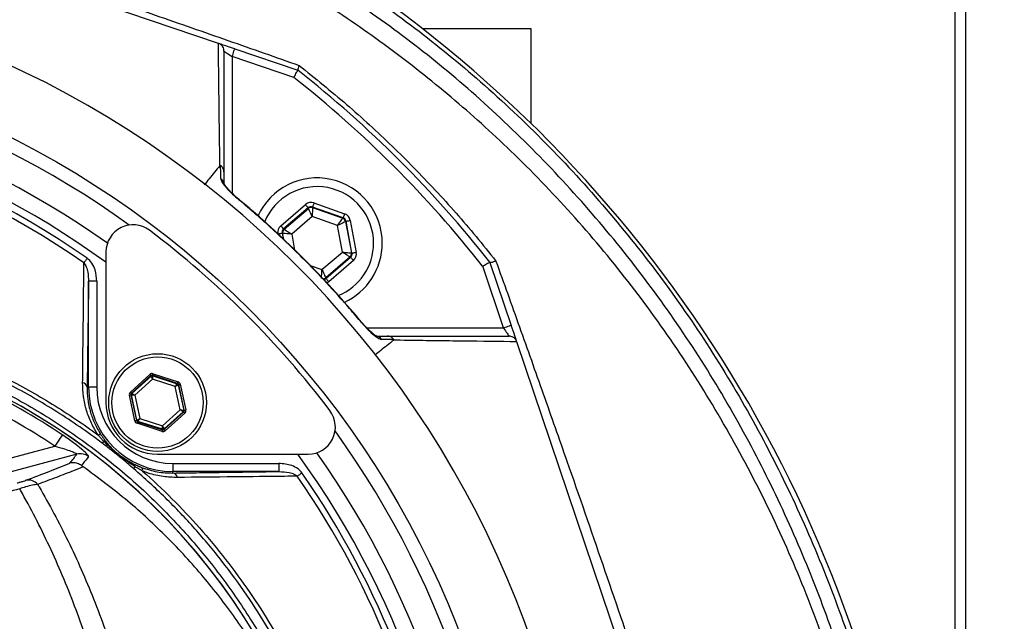
# Model space of a CAD drawing. Extents: x 0 to 10502, y 0 to 6861.
# Drawn here: x 3446 to 3628, y 1364 to 1475 of the extents above; entities that cross this region are included whole.
import ezdxf

# ---------------------------------------------------------------- set-up
doc = ezdxf.new("R2010")
doc.units = 0
doc.header["$LTSCALE"] = 5
doc.header["$MEASUREMENT"] = 0
doc.layers.get('0').update_dxf_attribs({"linetype": 'CONTINUOUS'})
doc.styles.add('ISO', font='GENISO.SHX')
doc.dimstyles.new('GEN-ISO', dxfattribs={"dimtxt": 50, "dimasz": 50, "dimexe": 40, "dimexo": 1, "dimgap": 30, "dimtad": 0, "dimtih": 1, "dimtoh": 1, "dimdec": 1, "dimdsep": 46, "dimtxsty": 'ISO', "dimcen": 2, "dimclrd": 256, "dimclre": 256, "dimclrt": 2, "dimadec": 0, "dimazin": 0, "dimtp": 0.1, "dimtm": 0.1, "dimtfac": 0.05, "dimtdec": 1, "dimtix": 1, "dimtmove": 2, "dimatfit": 3, "dimfxl": 1, "dimtolj": 1, "dimarcsym": 0})

# ---------------------------------------------------------------- blocks, each defined once
blk = doc.blocks.new('*D21')
at = {"color": 3}
for p, q in [((3368.59, 1553.93), (3368.59, 1756.77)), ((3618.59, 1319.55), (3618.59, 1756.77)), ((3403.59, 1731.77), (3583.59, 1731.77))]:
    blk.add_line(p, q, dxfattribs=at)
for points in [[(3403.59, 1737.6), (3403.59, 1725.94), (3368.59, 1731.77)], [(3583.59, 1737.6), (3583.59, 1725.94), (3618.59, 1731.77)]]:
    blk.add_solid(points, dxfattribs=at)
at = {"color": 2, "insert": (3493.59, 1787.45), "char_height": 50, "attachment_point": 5, "style": 'ISO'}
blk.add_mtext('\\A1;250', dxfattribs=at)
blk = doc.blocks.new('*D22')
at = {"color": 3}
for p, q in [((3386.49, 1519.15), (3904.69, 1519.15)), ((3879.69, 1484.15), (3879.69, 1335.93)), ((3619.59, 1300.93), (3904.69, 1300.93))]:
    blk.add_line(p, q, dxfattribs=at)
for points in [[(3873.85, 1484.15), (3885.52, 1484.15), (3879.69, 1519.15)], [(3873.85, 1335.93), (3885.52, 1335.93), (3879.69, 1300.93)]]:
    blk.add_solid(points, dxfattribs=at)
at = {"color": 2, "insert": (3823.83, 1410.04), "char_height": 50, "attachment_point": 5, "rotation": 90, "style": 'ISO'}
blk.add_mtext('\\A1;218', dxfattribs=at)

msp = doc.modelspace()

# ---------------------------------------------------------------- linework, layer by layer
at = {"color": 7, "linetype": 'Continuous'}
for p, q in [((3620.59, 1048.93), (3620.59, 1552.93)), ((3483.02, 1470.28), (3400.65, 1498.15)), ((3540.59, 1472.93), (3520.63, 1472.93)), ((3540.59, 1455.5), (3540.59, 1472.93)), ((3485.55, 1467.83), (3485.55, 1442.7)), ((3496.92, 1463.99), (3485.55, 1467.83)), ((3486.04, 1469.26), (3497.64, 1465.33)), ((3500.61, 1440.9), (3506.26, 1438.91)), ((3494.49, 1436.72), (3499.04, 1440.61)), ((3499.56, 1440), (3495.01, 1436.11)), ((3495.11, 1436.07), (3499.58, 1439.89)), ((3499.58, 1439.89), (3499.56, 1440)), ((3500.34, 1440.15), (3500.36, 1440.04)), ((3505.99, 1438.16), (3500.34, 1440.15)), ((3500.36, 1440.04), (3505.9, 1438.09)), ((3500.27, 1438.38), (3496.51, 1435.16)), ((3504.94, 1436.73), (3500.27, 1438.38)), ((3505.9, 1438.09), (3505.99, 1438.16)), ((3506.51, 1437.55), (3506.42, 1437.48)), ((3506.42, 1437.48), (3507.5, 1431.7)), ((3507.61, 1431.67), (3506.51, 1437.55)), ((3507.3, 1437.7), (3508.4, 1431.81)), ((3494.74, 1435.35), (3494.93, 1434.32)), ((3494.85, 1435.32), (3494.74, 1435.35)), ((3495.06, 1434.2), (3494.85, 1435.32)), ((3495.01, 1436.11), (3495.11, 1436.07)), ((3505.85, 1431.86), (3504.94, 1436.73)), ((3496.51, 1435.16), (3497.05, 1432.24)), ((3462.33, 1431.88), (3462.33, 1404.16)), ((3502.09, 1428.64), (3505.85, 1431.86)), ((3507.5, 1431.7), (3507.61, 1431.67)), ((3507.24, 1430.95), (3502.78, 1427.13)), ((3502.8, 1427.01), (3507.34, 1430.91)), ((3507.86, 1430.3), (3503.32, 1426.41)), ((3507.34, 1430.91), (3507.24, 1430.95)), ((3533, 1429.97), (3536.92, 1418.37)), ((3499.93, 1429.4), (3502.09, 1428.64)), ((3535.5, 1417.89), (3531.66, 1429.25)), ((3459.13, 1406.99), (3459.13, 1426.49)), ((3460.63, 1426.49), (3459.13, 1426.49)), ((3460.63, 1426.49), (3460.63, 1406.99)), ((3502.78, 1427.13), (3502.8, 1427.01)), ((3510.37, 1417.89), (3535.5, 1417.89)), ((3565.82, 1332.98), (3537.94, 1415.35)), ((3466.82, 1406.1), (3470.41, 1409.35)), ((3470.61, 1409.12), (3467.02, 1405.88)), ((3467.12, 1405.84), (3470.64, 1409.02)), ((3470.91, 1408.46), (3467.65, 1405.52)), ((3470.64, 1409.02), (3470.61, 1409.12)), ((3475.52, 1407.7), (3470.91, 1409.19)), ((3470.91, 1409.19), (3470.93, 1409.09)), ((3475.09, 1407.11), (3470.91, 1408.46)), ((3470.93, 1409.09), (3475.44, 1407.63)), ((3471, 1409.47), (3475.61, 1407.98)), ((3458.86, 1406.99), (3459.13, 1406.99)), ((3460.63, 1406.99), (3459.13, 1406.99)), ((3476.01, 1402.81), (3475.09, 1407.11)), ((3475.44, 1407.63), (3475.52, 1407.7)), ((3475.72, 1407.47), (3475.64, 1407.41)), ((3475.64, 1407.41), (3476.64, 1402.77)), ((3476.73, 1402.74), (3475.72, 1407.47)), ((3476.01, 1407.54), (3477.03, 1402.8)), ((3467.65, 1400.79), (3466.64, 1405.53)), ((3466.93, 1405.59), (3467.94, 1400.85)), ((3467.03, 1405.56), (3466.93, 1405.59)), ((3467.02, 1405.88), (3467.12, 1405.84)), ((3468.02, 1400.92), (3467.03, 1405.56)), ((3467.65, 1405.52), (3468.57, 1401.22)), ((3472.75, 1399.87), (3476.01, 1402.81)), ((3476.64, 1402.77), (3476.73, 1402.74)), ((3467.94, 1400.85), (3468.02, 1400.92)), ((3468.57, 1401.22), (3472.75, 1399.87)), ((3476.54, 1402.48), (3473.03, 1399.31)), ((3473.05, 1399.21), (3476.64, 1402.45)), ((3476.84, 1402.23), (3473.25, 1398.98)), ((3476.64, 1402.45), (3476.54, 1402.48)), ((3472.66, 1398.86), (3468.05, 1400.35)), ((3468.22, 1400.7), (3468.14, 1400.63)), ((3468.14, 1400.63), (3472.75, 1399.14)), ((3472.73, 1399.24), (3468.22, 1400.7)), ((3472.75, 1399.14), (3472.73, 1399.24)), ((3473.03, 1399.31), (3473.05, 1399.21)), ((3425.57, 1388.82), (3452.9, 1396.14)), ((3456.99, 1394.66), (3426.21, 1386.41)), ((3471.83, 1394.66), (3499.55, 1394.66)), ((3474.66, 1392.97), (3474.66, 1391.47)), ((3474.66, 1392.97), (3494.16, 1392.97)), ((3494.16, 1392.97), (3494.16, 1391.47)), ((3474.66, 1391.19), (3474.66, 1391.47)), ((3494.16, 1391.47), (3474.66, 1391.47))]:
    msp.add_line(p, q, dxfattribs=at)
for points in [[(3486.04, 1469.26), (3485.45, 1469.45), (3484.89, 1469.64), (3484.37, 1469.82), (3483.91, 1469.97), (3483.54, 1470.1), (3483.26, 1470.19), (3483.11, 1470.24)], [(3484.05, 1468.85), (3484.08, 1468.83), (3484.17, 1468.77), (3484.31, 1468.68), (3484.49, 1468.55), (3484.72, 1468.4), (3484.98, 1468.22), (3485.26, 1468.03), (3485.55, 1467.83)], [(3485.55, 1467.83), (3485.65, 1468.11), (3485.74, 1468.38), (3485.82, 1468.62), (3485.89, 1468.84), (3485.95, 1469.02), (3486, 1469.15), (3486.03, 1469.23), (3486.04, 1469.26)], [(3486.48, 1441.77), (3486.52, 1441.82), (3486.52, 1441.82)], [(3500.61, 1440.9), (3500.56, 1440.76), (3500.51, 1440.62), (3500.46, 1440.49), (3500.42, 1440.38), (3500.39, 1440.28), (3500.36, 1440.21), (3500.35, 1440.17), (3500.34, 1440.15)], [(3499.04, 1440.61), (3499.14, 1440.49), (3499.23, 1440.38), (3499.32, 1440.28), (3499.4, 1440.19), (3499.46, 1440.11), (3499.51, 1440.05), (3499.54, 1440.02), (3499.56, 1440)], [(3500.27, 1438.38), (3500.13, 1438.67), (3500.01, 1438.95), (3499.89, 1439.21), (3499.78, 1439.44), (3499.7, 1439.63), (3499.63, 1439.77), (3499.59, 1439.86), (3499.58, 1439.89)], [(3500.36, 1440.04), (3500.36, 1440), (3500.36, 1439.9), (3500.35, 1439.75), (3500.33, 1439.54), (3500.32, 1439.29), (3500.3, 1439.01), (3500.29, 1438.7), (3500.27, 1438.38)], [(3506.26, 1438.91), (3506.2, 1438.77), (3506.16, 1438.63), (3506.11, 1438.5), (3506.07, 1438.39), (3506.04, 1438.29), (3506.01, 1438.22), (3506, 1438.18), (3505.99, 1438.16)], [(3504.94, 1436.73), (3505.12, 1436.99), (3505.3, 1437.24), (3505.47, 1437.48), (3505.61, 1437.68), (3505.73, 1437.85), (3505.83, 1437.98), (3505.88, 1438.06), (3505.9, 1438.09)], [(3506.42, 1437.48), (3506.39, 1437.46), (3506.3, 1437.42), (3506.16, 1437.35), (3505.98, 1437.25), (3505.75, 1437.14), (3505.5, 1437.01), (3505.22, 1436.87), (3504.94, 1436.73)], [(3506.51, 1437.55), (3506.53, 1437.56), (3506.57, 1437.56), (3506.65, 1437.58), (3506.75, 1437.6), (3506.86, 1437.62), (3507, 1437.64), (3507.14, 1437.67), (3507.3, 1437.7)], [(3493.96, 1435.21), (3494.11, 1435.23), (3494.25, 1435.26), (3494.39, 1435.29), (3494.51, 1435.31), (3494.6, 1435.33), (3494.68, 1435.34), (3494.72, 1435.35), (3494.74, 1435.35)], [(3494.49, 1436.72), (3494.59, 1436.6), (3494.68, 1436.48), (3494.77, 1436.38), (3494.85, 1436.29), (3494.92, 1436.21), (3494.97, 1436.16), (3495, 1436.12), (3495.01, 1436.11)], [(3496.51, 1435.16), (3496.19, 1435.19), (3495.88, 1435.22), (3495.59, 1435.24), (3495.34, 1435.27), (3495.14, 1435.29), (3494.98, 1435.3), (3494.89, 1435.31), (3494.85, 1435.32)], [(3495.11, 1436.07), (3495.15, 1436.05), (3495.23, 1436), (3495.36, 1435.91), (3495.53, 1435.8), (3495.74, 1435.66), (3495.98, 1435.5), (3496.24, 1435.33), (3496.51, 1435.16)], [(3505.85, 1431.86), (3506.17, 1431.83), (3506.47, 1431.8), (3506.76, 1431.78), (3507.01, 1431.75), (3507.21, 1431.73), (3507.37, 1431.72), (3507.47, 1431.71), (3507.5, 1431.7)], [(3507.24, 1430.95), (3507.21, 1430.97), (3507.12, 1431.02), (3506.99, 1431.11), (3506.82, 1431.22), (3506.61, 1431.36), (3506.37, 1431.52), (3506.11, 1431.69), (3505.85, 1431.86)], [(3507.61, 1431.67), (3507.63, 1431.67), (3507.67, 1431.68), (3507.75, 1431.69), (3507.85, 1431.71), (3507.96, 1431.73), (3508.1, 1431.76), (3508.24, 1431.78), (3508.4, 1431.81)], [(3458.88, 1430.74), (3458.8, 1430.62), (3458.71, 1430.5), (3458.63, 1430.38), (3458.55, 1430.26), (3458.48, 1430.16), (3458.41, 1430.05), (3458.34, 1429.95), (3458.28, 1429.87)], [(3507.34, 1430.91), (3507.36, 1430.9), (3507.39, 1430.86), (3507.44, 1430.8), (3507.5, 1430.73), (3507.58, 1430.64), (3507.67, 1430.53), (3507.76, 1430.42), (3507.86, 1430.3)], [(3501.99, 1426.98), (3501.99, 1427.02), (3502, 1427.11), (3502.01, 1427.27), (3502.02, 1427.48), (3502.03, 1427.73), (3502.05, 1428.01), (3502.07, 1428.32), (3502.09, 1428.64)], [(3502.09, 1428.64), (3502.22, 1428.35), (3502.35, 1428.07), (3502.47, 1427.81), (3502.57, 1427.58), (3502.66, 1427.39), (3502.72, 1427.25), (3502.76, 1427.16), (3502.78, 1427.13)], [(3502.8, 1427.01), (3502.81, 1427), (3502.84, 1426.97), (3502.89, 1426.91), (3502.95, 1426.83), (3503.03, 1426.74), (3503.12, 1426.64), (3503.22, 1426.52), (3503.32, 1426.41)], [(3509.49, 1418.85), (3509.49, 1418.85), (3509.44, 1418.81)], [(3536.92, 1418.37), (3536.89, 1418.36), (3536.81, 1418.33), (3536.68, 1418.29), (3536.51, 1418.23), (3536.29, 1418.16), (3536.05, 1418.07), (3535.78, 1417.98), (3535.5, 1417.89)], [(3535.5, 1417.89), (3535.68, 1417.63), (3535.85, 1417.37), (3536.01, 1417.14), (3536.15, 1416.92), (3536.28, 1416.74), (3536.38, 1416.59), (3536.46, 1416.48), (3536.5, 1416.41), (3536.52, 1416.39)], [(3537.91, 1415.44), (3537.88, 1415.55), (3537.8, 1415.77), (3537.7, 1416.07), (3537.57, 1416.44), (3537.43, 1416.87), (3537.27, 1417.34), (3537.1, 1417.85), (3536.92, 1418.37)], [(3470.41, 1409.35), (3470.45, 1409.3), (3470.49, 1409.26), (3470.52, 1409.22), (3470.55, 1409.19), (3470.58, 1409.16), (3470.6, 1409.14), (3470.61, 1409.13), (3470.61, 1409.12)], [(3470.91, 1408.46), (3470.86, 1408.57), (3470.81, 1408.67), (3470.76, 1408.77), (3470.72, 1408.85), (3470.68, 1408.92), (3470.66, 1408.98), (3470.64, 1409.01), (3470.64, 1409.02)], [(3470.91, 1409.19), (3470.91, 1409.19), (3470.92, 1409.21), (3470.92, 1409.24), (3470.94, 1409.27), (3470.95, 1409.31), (3470.97, 1409.36), (3470.98, 1409.42), (3471, 1409.47)], [(3470.93, 1409.09), (3470.93, 1409.07), (3470.93, 1409.03), (3470.93, 1408.98), (3470.92, 1408.9), (3470.92, 1408.8), (3470.92, 1408.7), (3470.91, 1408.58), (3470.91, 1408.46)], [(3475.09, 1407.11), (3475.16, 1407.21), (3475.22, 1407.31), (3475.28, 1407.4), (3475.34, 1407.47), (3475.38, 1407.54), (3475.41, 1407.59), (3475.43, 1407.62), (3475.44, 1407.63)], [(3475.64, 1407.41), (3475.63, 1407.4), (3475.6, 1407.38), (3475.55, 1407.35), (3475.48, 1407.32), (3475.39, 1407.27), (3475.3, 1407.22), (3475.2, 1407.17), (3475.09, 1407.11)], [(3475.52, 1407.7), (3475.52, 1407.7), (3475.52, 1407.72), (3475.53, 1407.75), (3475.55, 1407.78), (3475.56, 1407.83), (3475.57, 1407.87), (3475.59, 1407.93), (3475.61, 1407.98)], [(3475.72, 1407.47), (3475.73, 1407.48), (3475.74, 1407.48), (3475.77, 1407.49), (3475.81, 1407.49), (3475.85, 1407.5), (3475.9, 1407.51), (3475.96, 1407.53), (3476.01, 1407.54)], [(3466.64, 1405.53), (3466.69, 1405.54), (3466.75, 1405.55), (3466.8, 1405.56), (3466.84, 1405.57), (3466.88, 1405.58), (3466.9, 1405.59), (3466.92, 1405.59), (3466.93, 1405.59)], [(3466.82, 1406.1), (3466.86, 1406.06), (3466.9, 1406.01), (3466.93, 1405.98), (3466.96, 1405.94), (3466.99, 1405.91), (3467, 1405.89), (3467.02, 1405.88), (3467.02, 1405.88)], [(3467.65, 1405.52), (3467.53, 1405.52), (3467.41, 1405.53), (3467.31, 1405.54), (3467.21, 1405.55), (3467.14, 1405.55), (3467.08, 1405.56), (3467.04, 1405.56), (3467.03, 1405.56)], [(3467.12, 1405.84), (3467.13, 1405.84), (3467.16, 1405.82), (3467.21, 1405.79), (3467.28, 1405.75), (3467.36, 1405.7), (3467.45, 1405.64), (3467.55, 1405.58), (3467.65, 1405.52)], [(3476.54, 1402.48), (3476.53, 1402.49), (3476.5, 1402.51), (3476.45, 1402.54), (3476.38, 1402.58), (3476.3, 1402.63), (3476.21, 1402.69), (3476.12, 1402.75), (3476.01, 1402.81)], [(3476.01, 1402.81), (3476.13, 1402.81), (3476.25, 1402.8), (3476.36, 1402.79), (3476.45, 1402.78), (3476.53, 1402.78), (3476.59, 1402.77), (3476.62, 1402.77), (3476.64, 1402.77)], [(3476.73, 1402.74), (3476.74, 1402.74), (3476.76, 1402.74), (3476.78, 1402.75), (3476.82, 1402.76), (3476.87, 1402.77), (3476.92, 1402.78), (3476.97, 1402.79), (3477.03, 1402.8)], [(3467.65, 1400.79), (3467.71, 1400.8), (3467.76, 1400.82), (3467.81, 1400.83), (3467.86, 1400.84), (3467.89, 1400.84), (3467.92, 1400.85), (3467.94, 1400.85), (3467.94, 1400.85)], [(3468.02, 1400.92), (3468.03, 1400.93), (3468.06, 1400.95), (3468.12, 1400.97), (3468.18, 1401.01), (3468.27, 1401.06), (3468.36, 1401.11), (3468.46, 1401.16), (3468.57, 1401.22)], [(3468.57, 1401.22), (3468.5, 1401.12), (3468.44, 1401.02), (3468.38, 1400.93), (3468.33, 1400.86), (3468.28, 1400.79), (3468.25, 1400.74), (3468.23, 1400.71), (3468.22, 1400.7)], [(3476.64, 1402.45), (3476.65, 1402.45), (3476.66, 1402.43), (3476.68, 1402.41), (3476.7, 1402.39), (3476.73, 1402.35), (3476.77, 1402.31), (3476.8, 1402.27), (3476.84, 1402.23)], [(3468.05, 1400.35), (3468.07, 1400.4), (3468.09, 1400.45), (3468.1, 1400.5), (3468.12, 1400.55), (3468.13, 1400.58), (3468.14, 1400.61), (3468.14, 1400.63), (3468.14, 1400.63)], [(3472.66, 1398.86), (3472.68, 1398.91), (3472.7, 1398.97), (3472.71, 1399.01), (3472.73, 1399.06), (3472.74, 1399.09), (3472.75, 1399.12), (3472.75, 1399.14), (3472.75, 1399.14)], [(3472.73, 1399.24), (3472.73, 1399.26), (3472.73, 1399.29), (3472.74, 1399.35), (3472.74, 1399.43), (3472.74, 1399.52), (3472.74, 1399.63), (3472.75, 1399.75), (3472.75, 1399.87)], [(3472.75, 1399.87), (3472.8, 1399.76), (3472.86, 1399.65), (3472.9, 1399.56), (3472.94, 1399.47), (3472.98, 1399.4), (3473, 1399.35), (3473.02, 1399.32), (3473.03, 1399.31)], [(3473.05, 1399.21), (3473.05, 1399.2), (3473.06, 1399.19), (3473.08, 1399.17), (3473.11, 1399.14), (3473.14, 1399.11), (3473.17, 1399.07), (3473.21, 1399.03), (3473.25, 1398.98)], [(3454.29, 1398.21), (3454.24, 1398.14), (3454.15, 1398), (3454.02, 1397.8), (3453.84, 1397.54), (3453.64, 1397.24), (3453.4, 1396.9), (3453.15, 1396.53), (3452.9, 1396.14)], [(3498.4, 1391.21), (3498.28, 1391.13), (3498.16, 1391.05), (3498.05, 1390.97), (3497.93, 1390.89), (3497.82, 1390.81), (3497.72, 1390.74), (3497.62, 1390.67), (3497.53, 1390.61)]]:
    msp.add_lwpolyline(points, dxfattribs=at)
for centre, radius in [((3368.59, 1300.93), 170.06), ((3471.83, 1404.16), 9), ((3471.83, 1404.16), 8.4)]:
    msp.add_circle(centre, radius, dxfattribs=at)
for centre, radius, start, end in [((3373.54, 1284.3), 239.2, 9.2649, 58.4301), ((3368.59, 1300.93), 181.93, 0.0808, 270), ((3368.59, 1300.93), 167.56, 54.2027, 125.7973), ((3368.59, 1300.93), 209, 38.13, 51.87), ((3368.59, 1300.93), 162.5, 54.658, 125.342), ((3368.59, 1300.93), 207.5, 38.2008, 51.7992), ((3368.59, 1300.93), 158.12, 55.1797, 124.8203), ((3368.59, 1300.93), 159.5, 54.0063, 90), ((3368.59, 1300.93), 157.06, 55.1797, 124.8203), ((3482.68, 1444.27), 1.37, 0.6019, 56.0879), ((3501.18, 1433.51), 12, 0, 155.4258), ((3501.18, 1433.51), 10.4, 0, 158.3083), ((3500.1, 1439.28), 0.8, 70.594, 130.5727), ((3505.64, 1437.33), 0.8, 10.5942, 70.5725), ((3467.33, 1431.88), 5, 52.9368, 180), ((3367.89, 1300.22), 170, 37.0632, 52.9368), ((3495.64, 1435.46), 0.8, 130.595, 190.5733), ((3501.18, 1433.51), 10.4, 292.0627, 0), ((3501.18, 1433.51), 12, 294.5831, 0), ((3506.72, 1431.56), 0.8, 310.592, 10.5742), ((3502.26, 1427.73), 0.8, 269.7291, 310.5776), ((3511.94, 1415.02), 1.37, 33.9129, 89.3979), ((3388.59, 1300.93), 117.39, 55.9679, 73.5422), ((3388.59, 1300.93), 117.88, 13.7666, 73.5756), ((3388.59, 1300.93), 117.87, 14.1532, 73.5763), ((3388.59, 1300.93), 114.9, 55.9679, 73.3635), ((3470.84, 1408.8), 0.3, 72.1095, 132.0846), ((3457.86, 1406.81), 1.02, 10.5948, 79.8017), ((3474.66, 1406.99), 15.53, 180, 270), ((3474.66, 1406.99), 14.03, 180, 270), ((3475.35, 1407.34), 0.3, 12.1078, 72.0871), ((3467.32, 1405.62), 0.3, 132.1059, 192.0882), ((3471.83, 1404.16), 9.5, 180, 270), ((3476.34, 1402.71), 0.3, 312.1102, 12.083), ((3499.55, 1399.66), 5, 270, 37.0632), ((3468.31, 1400.99), 0.3, 192.1073, 252.0857), ((3472.82, 1399.53), 0.3, 252.1053, 312.0888), ((3461.19, 1397.71), 0.572, 68.882, 123.5048), ((3368.59, 1300.93), 167.56, 324.2027, 35.7973), ((3462.42, 1396.64), 0.673, 141.9513, 183.4782), ((3462.08, 1396.75), 0.361, 64.3042, 121.7431), ((3457.63, 1392.24), 2.5, 52.8704, 104.7514), ((3368.59, 1300.93), 159.5, 324.0063, 35.9937), ((3368.59, 1300.93), 162.5, 324.658, 35.342), ((3467.12, 1392.44), 0.518, 354.8513, 52.3955), ((3468.13, 1391.95), 0.66, 138.3853, 178.7905), ((3468.41, 1391.69), 0.687, 347.292, 51.0602), ((3448.04, 1387.66), 2.24, 39.7487, 101.4688), ((3474.47, 1390.2), 1.02, 10.1983, 79.4052), ((3368.59, 1300.93), 157.06, 7.3894, 34.8203), ((3368.59, 1300.93), 158.12, 7.3396, 34.8203)]:
    msp.add_arc(centre, radius, start, end, dxfattribs=at)
for centre, major_axis, ratio, start_param, end_param in [((3500.08, 1439.4), (0.29, -1.57), 0.999797, 2.618082, 3.665103), ((3500.08, 1439.4), (-0.147, 0.787), 0.999391, 5.759674, 6.806696), ((3505.72, 1437.4), (-1.22, -1.04), 0.999797, 2.618082, 3.665103), ((3505.72, 1437.4), (0.608, 0.521), 0.999391, 5.759674, 6.806696), ((3495.53, 1435.5), (1.51, -0.53), 0.999797, 2.618082, 3.665103), ((3495.53, 1435.5), (0.755, -0.266), 0.999391, 2.618082, 3.665103), ((3506.82, 1431.52), (0.755, -0.266), 0.999391, 5.759674, 6.806696), ((3506.82, 1431.52), (-1.51, 0.53), 0.999797, 2.618082, 3.665103), ((3502.28, 1427.62), (-0.147, 0.787), 0.999391, 3.045764, 3.665103), ((3502.28, 1427.62), (-0.29, 1.57), 0.999797, 3.392856, 3.665103), ((3470.82, 1408.9), (0.126, -0.587), 0.999797, 2.618082, 3.665103), ((3470.82, 1408.9), (-0.063, 0.294), 0.999391, 5.759674, 6.806696), ((3475.43, 1407.41), (0.223, 0.201), 0.999391, 5.759674, 6.806696), ((3475.43, 1407.41), (-0.445, -0.402), 0.999797, 2.618082, 3.665103), ((3467.22, 1405.65), (0.571, -0.184), 0.999797, 2.618082, 3.665103), ((3467.22, 1405.65), (0.286, -0.092), 0.999391, 2.618082, 3.665103), ((3476.44, 1402.68), (0.286, -0.092), 0.999391, 5.759674, 6.806696), ((3476.44, 1402.68), (-0.571, 0.184), 0.999797, 2.618082, 3.665103), ((3468.24, 1400.92), (0.445, 0.402), 0.999797, 2.618082, 3.665103), ((3468.24, 1400.92), (0.223, 0.201), 0.999391, 2.618082, 3.665103), ((3472.85, 1399.43), (-0.126, 0.587), 0.999797, 2.618082, 3.665103), ((3472.85, 1399.43), (-0.063, 0.294), 0.999391, 2.618082, 3.665103)]:
    msp.add_ellipse(centre, major_axis=major_axis, ratio=ratio, start_param=start_param, end_param=end_param, dxfattribs=at)
for points, knots in [([(3244.5, 1467), (3247.23, 1469.26), (3253.72, 1474.63), (3264.6, 1482.35), (3277.11, 1490.07), (3290.13, 1496.93), (3303.56, 1502.9), (3317.49, 1507.98), (3331.89, 1512.08), (3346.72, 1515.17), (3361.75, 1517.23), (3376.86, 1518.26), (3391.9, 1518.27), (3406.82, 1517.27), (3421.58, 1515.31), (3436.2, 1512.39), (3450.57, 1508.51), (3464.89, 1503.6), (3479.06, 1497.58), (3493.01, 1490.42), (3506.45, 1482.29), (3519.27, 1473.25), (3531.61, 1463.17), (3543.39, 1452.04), (3554.55, 1439.88), (3564.84, 1426.94), (3574.19, 1413.34), (3582.48, 1399.21), (3589.73, 1384.64), (3596.02, 1369.7), (3601.31, 1354.37), (3605.65, 1338.76), (3607.62, 1328.16), (3608.61, 1322.86)], [0, 0, 0, 0, 0.022322, 0.053118, 0.08402, 0.114959, 0.145861, 0.176657, 0.208376, 0.240209, 0.272089, 0.303939, 0.335672, 0.366868, 0.398167, 0.429499, 0.460793, 0.491985, 0.524831, 0.557801, 0.590816, 0.623791, 0.656642, 0.691208, 0.725904, 0.760646, 0.795345, 0.829912, 0.863861, 0.897924, 0.932017, 0.966064, 1, 1, 1, 1]), ([(3606.14, 1322.46), (3605.17, 1327.7), (3603.22, 1338.19), (3598.92, 1353.65), (3593.69, 1368.82), (3587.46, 1383.6), (3580.28, 1398.02), (3572.08, 1412), (3562.83, 1425.46), (3552.65, 1438.25), (3541.61, 1450.28), (3529.96, 1461.29), (3517.76, 1471.26), (3505.08, 1480.19), (3491.8, 1488.23), (3478, 1495.31), (3463.99, 1501.27), (3449.84, 1506.12), (3435.62, 1509.95), (3421.17, 1512.85), (3406.58, 1514.79), (3391.82, 1515.77), (3376.95, 1515.76), (3362.01, 1514.74), (3347.16, 1512.71), (3332.5, 1509.66), (3321.46, 1506.51), (3312.44, 1503.47), (3305.36, 1500.82), (3295.69, 1496.72), (3284.95, 1491.5), (3273.33, 1484.9), (3262.1, 1477.65), (3255.03, 1472.23), (3251.5, 1469.53)], [0, 0, 0, 0, 0.0344756, 0.0690639, 0.1036989, 0.1383033, 0.1727925, 0.2078898, 0.2431206, 0.2783958, 0.3136247, 0.3487205, 0.3820568, 0.4155199, 0.449023, 0.48248, 0.5158113, 0.5474699, 0.5792327, 0.6110336, 0.6428015, 0.6744644, 0.7066611, 0.7389763, 0.7713228, 0.8036211, 0.8358036, 0.8455874, 0.8651765, 0.8847657, 0.9135474, 0.9423851, 0.9712209, 1, 1, 1, 1]), ([(3571.74, 1153.34), (3574.57, 1158.19), (3580.24, 1167.88), (3587.43, 1183.09), (3593.62, 1198.66), (3598.71, 1214.58), (3602.7, 1230.78), (3605.57, 1247.19), (3607.28, 1263.3), (3607.89, 1279), (3607.64, 1294.23), (3606.36, 1309.35), (3604.13, 1324.32), (3600.96, 1339.07), (3596.73, 1354), (3591.36, 1369.03), (3584.78, 1384.06), (3577.17, 1398.56), (3568.68, 1412.53), (3559.2, 1425.77), (3548.84, 1438.26), (3537.95, 1449.62), (3526.67, 1459.89), (3515.08, 1469.1), (3502.95, 1477.56), (3490.22, 1485.05), (3477.04, 1491.61), (3463.09, 1497.41), (3448.4, 1502.33), (3432.99, 1506.27), (3417.36, 1509.06), (3401.57, 1510.68), (3385.73, 1511.16), (3369.92, 1510.57), (3354.7, 1508.79), (3340.15, 1506.01), (3326.31, 1502.34), (3312.8, 1497.74), (3299.68, 1492.23), (3287.09, 1485.85), (3277.81, 1480.41), (3272.78, 1477.1), (3271.63, 1476.34)], [0, 0, 0, 0, 0.027607, 0.055107, 0.082517, 0.109856, 0.137145, 0.164404, 0.191653, 0.216636, 0.241553, 0.266376, 0.29112, 0.315801, 0.340437, 0.367281, 0.394113, 0.420945, 0.447677, 0.4743, 0.500834, 0.527302, 0.551525, 0.575727, 0.599924, 0.624102, 0.648177, 0.672152, 0.698216, 0.724212, 0.750167, 0.77611, 0.802063, 0.827942, 0.8537, 0.87721, 0.90063, 0.923965, 0.947226, 0.970425, 0.993234, 1, 1, 1, 1]), ([(3401.28, 1498.97), (3404.84, 1497.82), (3411.98, 1495.51), (3424.2, 1491.5), (3437.32, 1487.13), (3451.31, 1482.4), (3464.73, 1477.8), (3478.12, 1473.15), (3489.21, 1469.27), (3495.73, 1466.96), (3497.88, 1466.2)], [0, 0, 0, 0, 0.1105531, 0.2214324, 0.3772816, 0.5152956, 0.6533036, 0.7924896, 0.9315935, 1, 1, 1, 1]), ([(3483.3, 1447.76), (3483.3, 1447.76), (3483.3, 1449.54), (3483.19, 1454.68), (3483.14, 1460.26), (3483.07, 1465.59), (3483.04, 1468.74), (3483.02, 1470.28)], [0, 0, 0, 0, 0.000001, 0.265018, 0.530051, 0.771063, 1, 1, 1, 1]), ([(3484.05, 1468.85), (3484.05, 1468.85), (3484.05, 1468.97), (3484.02, 1469.26), (3483.84, 1469.67), (3483.5, 1470.06), (3483.19, 1470.2), (3483.04, 1470.27)], [0, 0, 0, 0, 0.008242, 0.190268, 0.461179, 0.730558, 1, 1, 1, 1]), ([(3484.05, 1468.85), (3484.05, 1465.68), (3484.05, 1460.73), (3484.05, 1453.24), (3484.05, 1448.85), (3484.05, 1446.66)], [0, 0, 0, 0, 0.471301, 0.735573, 1, 1, 1, 1]), ([(3497.88, 1466.2), (3497.88, 1466.2), (3497.84, 1466.1), (3497.73, 1465.83), (3497.6, 1465.46), (3497.63, 1465.38), (3497.64, 1465.33)], [0, 0, 0, 0, 0.007128, 0.196551, 0.598147, 1, 1, 1, 1]), ([(3497.88, 1466.2), (3500.82, 1463.84), (3506.71, 1459.12), (3515.06, 1451.44), (3523.01, 1443.33), (3529.31, 1436.2), (3532.89, 1431.72), (3534.1, 1430.21)], [0, 0, 0, 0, 0.220896, 0.442437, 0.664212, 0.886642, 1, 1, 1, 1]), ([(3496.92, 1463.99), (3496.92, 1463.99), (3496.97, 1464.1), (3497.11, 1464.35), (3497.31, 1464.73), (3497.49, 1465.06), (3497.62, 1465.29), (3497.63, 1465.31), (3497.64, 1465.33)], [0, 0, 0, 0, 0.005674, 0.151194, 0.366231, 0.578369, 0.78916, 1, 1, 1, 1]), ([(3483.3, 1447.76), (3482.64, 1446.95), (3481.68, 1445.78), (3480.72, 1444.6), (3480.42, 1444.23)], [0, 0, 0, 0, 0.681371, 1, 1, 1, 1]), ([(3483.44, 1447.8), (3483.44, 1447.8), (3483.43, 1447.8), (3483.41, 1447.81), (3483.38, 1447.82), (3483.34, 1447.8), (3483.31, 1447.77), (3483.3, 1447.76)], [0, 0, 0, 0, 0.031281, 0.072837, 0.150134, 0.481936, 1, 1, 1, 1]), ([(3484.05, 1446.66), (3484.05, 1446.67), (3484.05, 1446.8), (3484.01, 1447.08), (3483.82, 1447.48), (3483.57, 1447.69), (3483.44, 1447.8)], [0, 0, 0, 0, 0.031471, 0.282823, 0.641411, 1, 1, 1, 1]), ([(3483.45, 1445.41), (3483.45, 1445.95), (3483.44, 1446.75), (3483.44, 1447.54), (3483.44, 1447.8)], [0, 0, 0, 0, 0.676038, 1, 1, 1, 1]), ([(3484.05, 1446.66), (3484.05, 1446.41), (3484.05, 1445.62), (3484.05, 1444.82), (3484.05, 1444.29)], [0, 0, 0, 0, 0.322062, 1, 1, 1, 1]), ([(3483.45, 1445.41), (3483.45, 1445.39), (3483.46, 1445.23), (3483.65, 1444.78), (3484.27, 1443.91), (3485.26, 1442.84), (3486.09, 1442.11), (3486.48, 1441.77)], [0, 0, 0, 0, 0.03279, 0.210913, 0.446333, 0.744293, 1, 1, 1, 1]), ([(3486.52, 1441.82), (3486.25, 1442.06), (3485.68, 1442.54), (3484.97, 1443.27), (3484.43, 1443.9), (3484.14, 1444.3), (3484.03, 1444.51), (3484.03, 1444.52), (3484.02, 1444.52)], [0, 0, 0, 0, 0.22365, 0.470148, 0.679484, 0.841703, 0.944173, 1, 1, 1, 1]), ([(3509.44, 1418.81), (3508.68, 1419.7), (3505.18, 1423.84), (3499.62, 1429.77), (3492.65, 1436.47), (3488.53, 1440.01), (3486.48, 1441.77)], [0, 0, 0, 0, 0.10811, 0.49999, 0.74975, 1, 1, 1, 1]), ([(3509.48, 1418.84), (3508.06, 1420.52), (3505.06, 1424.04), (3500.15, 1429.25), (3494.8, 1434.51), (3490.22, 1438.72), (3487.38, 1441.06), (3486.49, 1441.79)], [0, 0, 0, 0, 0.202582, 0.426148, 0.660255, 0.894369, 1, 1, 1, 1]), ([(3458.04, 1407.81), (3458.05, 1408.6), (3458.09, 1412.55), (3458.17, 1419.93), (3458.24, 1426.45), (3458.28, 1429.87)], [0, 0, 0, 0, 0.1060893, 0.5304611, 1, 1, 1, 1]), ([(3458.28, 1429.87), (3458.43, 1429.63), (3458.78, 1429.1), (3459.06, 1427.94), (3459.11, 1427.04), (3459.13, 1426.49)], [0, 0, 0, 0, 0.2385617, 0.5285275, 1, 1, 1, 1]), ([(3460.63, 1426.49), (3460.58, 1427.19), (3460.48, 1428.35), (3459.84, 1429.84), (3459.19, 1430.44), (3458.88, 1430.74)], [0, 0, 0, 0, 0.4434028, 0.7319433, 1, 1, 1, 1]), ([(3533, 1429.97), (3532.98, 1429.97), (3532.95, 1429.95), (3532.73, 1429.83), (3532.39, 1429.65), (3532.02, 1429.45), (3531.77, 1429.31), (3531.66, 1429.25), (3531.66, 1429.25)], [0, 0, 0, 0, 0.21084, 0.421631, 0.633769, 0.848806, 0.994326, 1, 1, 1, 1]), ([(3534.1, 1430.21), (3534.1, 1430.21), (3533.93, 1430.14), (3533.57, 1430.01), (3533.16, 1429.9), (3533.05, 1429.94), (3533, 1429.97)], [0, 0, 0, 0, 0.006703, 0.284768, 0.642782, 1, 1, 1, 1]), ([(3534.1, 1430.21), (3535.54, 1426.19), (3538.43, 1418.12), (3542.81, 1405.77), (3547.94, 1391.18), (3553.78, 1374.34), (3558.81, 1359.58), (3563.39, 1346.02), (3565.8, 1338.81), (3567.52, 1333.64)], [0, 0, 0, 0, 0.128254, 0.25678, 0.385273, 0.581549, 0.777851, 0.840872, 1, 1, 1, 1]), ([(3460.87, 1203.67), (3458.3, 1201.86), (3453.15, 1198.23), (3444.67, 1193.42), (3435.56, 1189.16), (3425.83, 1185.62), (3415.84, 1182.88), (3404.57, 1180.83), (3392.01, 1179.58), (3378.2, 1179.19), (3364.35, 1179.85), (3351.17, 1181.48), (3338.73, 1183.96), (3327.04, 1187.1), (3315.59, 1191), (3304.46, 1195.61), (3293.65, 1200.95), (3283.22, 1207.03), (3273.18, 1213.81), (3263.65, 1221.21), (3254.66, 1229.16), (3247.16, 1236.77), (3240.92, 1243.8), (3235.84, 1250.18), (3231.23, 1256.96), (3227.2, 1264.32), (3223.9, 1272.29), (3221.37, 1280.73), (3219.7, 1289.43), (3218.98, 1298.29), (3219.16, 1307.18), (3220.19, 1315.39), (3221.86, 1322.85), (3223.95, 1329.55), (3226.65, 1336.26), (3230.05, 1342.85), (3234.15, 1349.26), (3238.69, 1355.31), (3244.84, 1362.6), (3252.83, 1370.98), (3262.96, 1380.13), (3273.81, 1388.55), (3285.22, 1396.12), (3297.17, 1402.77), (3309.57, 1408.51), (3322.4, 1413.33), (3335.14, 1417.06), (3347.68, 1419.75), (3359.93, 1421.53), (3372.25, 1422.48), (3383.9, 1422.59), (3394.8, 1422.04), (3404.96, 1420.94), (3414.99, 1419.16), (3424.82, 1416.59), (3434.39, 1413.16), (3443.64, 1408.96), (3452.52, 1404), (3458.15, 1400.2), (3460.87, 1398.19), (3460.87, 1398.18)], [0, 0, 0, 0, 0.015332, 0.030665, 0.047482, 0.064359, 0.08124, 0.098061, 0.120381, 0.142779, 0.165173, 0.187488, 0.20692, 0.226431, 0.245971, 0.265487, 0.284925, 0.304718, 0.324581, 0.344473, 0.364345, 0.384147, 0.397765, 0.411419, 0.425032, 0.438592, 0.452869, 0.467188, 0.481462, 0.495739, 0.510063, 0.524341, 0.535725, 0.547132, 0.558517, 0.571078, 0.583684, 0.596324, 0.60893, 0.631492, 0.65412, 0.676743, 0.699297, 0.721397, 0.743571, 0.765741, 0.787834, 0.807727, 0.827678, 0.847629, 0.867524, 0.884122, 0.900759, 0.917379, 0.933954, 0.950432, 0.966967, 0.983501, 0.999978, 1, 1, 1, 1]), ([(3461.75, 1396.6), (3461.36, 1396.89), (3458.29, 1399.2), (3452.31, 1403.24), (3443.51, 1408.19), (3434.33, 1412.38), (3424.83, 1415.8), (3415.05, 1418.37), (3405.05, 1420.17), (3394.93, 1421.28), (3384.04, 1421.84), (3372.41, 1421.76), (3360.07, 1420.81), (3347.81, 1419.04), (3335.27, 1416.34), (3322.53, 1412.6), (3309.7, 1407.76), (3297.31, 1402), (3285.37, 1395.32), (3273.98, 1387.74), (3263.18, 1379.3), (3253.09, 1370.13), (3245.15, 1361.75), (3239.06, 1354.5), (3234.6, 1348.51), (3230.57, 1342.18), (3227.22, 1335.68), (3224.58, 1329.07), (3222.53, 1322.48), (3220.9, 1315.14), (3219.89, 1307.07), (3219.71, 1298.33), (3220.42, 1289.63), (3222.05, 1281.08), (3224.53, 1272.77), (3227.76, 1264.92), (3231.73, 1257.65), (3236.26, 1250.94), (3241.27, 1244.61), (3247.45, 1237.62), (3254.91, 1230.01), (3263.86, 1222.04), (3273.37, 1214.62), (3283.38, 1207.83), (3293.79, 1201.73), (3304.59, 1196.37), (3315.72, 1191.74), (3327.17, 1187.83), (3338.86, 1184.67), (3351.31, 1182.2), (3364.49, 1180.57), (3378.35, 1179.92), (3392.17, 1180.33), (3404.7, 1181.6), (3415.92, 1183.67), (3425.83, 1186.41), (3435.49, 1189.95), (3444.74, 1194.29), (3453.56, 1199.34), (3459.02, 1203.29), (3461.75, 1205.26)], [0, 0, 0, 0, 0.002364, 0.01872, 0.035134, 0.051548, 0.067905, 0.084427, 0.100995, 0.11758, 0.134126, 0.154031, 0.173994, 0.193955, 0.213858, 0.235956, 0.25813, 0.280309, 0.302413, 0.32494, 0.347536, 0.370138, 0.392672, 0.405128, 0.417616, 0.430072, 0.442482, 0.453674, 0.464888, 0.476079, 0.490111, 0.504189, 0.518221, 0.532252, 0.546328, 0.560362, 0.573781, 0.587252, 0.600764, 0.61424, 0.634021, 0.653874, 0.673746, 0.693589, 0.713363, 0.732807, 0.752331, 0.771879, 0.791398, 0.810838, 0.833158, 0.85556, 0.877965, 0.900292, 0.916997, 0.933762, 0.950522, 0.967223, 0.983612, 1, 1, 1, 1]), ([(3512.19, 1416.36), (3512.19, 1416.36), (3512.18, 1416.36), (3512.02, 1416.44), (3511.72, 1416.65), (3511.21, 1417.06), (3510.54, 1417.69), (3509.93, 1418.33), (3509.56, 1418.76), (3509.45, 1418.9)], [0, 0, 0, 0, 0.054593, 0.139041, 0.258773, 0.435541, 0.649624, 0.890753, 1, 1, 1, 1]), ([(3509.44, 1418.81), (3509.82, 1418.38), (3510.58, 1417.51), (3511.67, 1416.53), (3512.56, 1415.9), (3512.92, 1415.82), (3513.08, 1415.78)], [0, 0, 0, 0, 0.2848356, 0.5781184, 0.8117398, 1, 1, 1, 1]), ([(3515.26, 1415.63), (3514.47, 1415), (3513.34, 1414.09), (3512.21, 1413.17), (3511.87, 1412.9)], [0, 0, 0, 0, 0.696078, 1, 1, 1, 1]), ([(3511.95, 1416.39), (3512.46, 1416.39), (3513.2, 1416.39), (3513.93, 1416.39), (3514.16, 1416.39)], [0, 0, 0, 0, 0.692539, 1, 1, 1, 1]), ([(3515.3, 1415.77), (3515.07, 1415.77), (3514.33, 1415.78), (3513.59, 1415.78), (3513.08, 1415.78)], [0, 0, 0, 0, 0.3095138, 1, 1, 1, 1]), ([(3514.16, 1416.39), (3516.37, 1416.39), (3520.78, 1416.39), (3528.33, 1416.39), (3533.32, 1416.39), (3536.52, 1416.39)], [0, 0, 0, 0, 0.263883, 0.52795, 1, 1, 1, 1]), ([(3515.3, 1415.77), (3515.19, 1415.9), (3514.98, 1416.15), (3514.58, 1416.34), (3514.3, 1416.39), (3514.17, 1416.39), (3514.16, 1416.39)], [0, 0, 0, 0, 0.358789, 0.717578, 0.968268, 1, 1, 1, 1]), ([(3515.26, 1415.63), (3515.27, 1415.64), (3515.28, 1415.66), (3515.3, 1415.68), (3515.31, 1415.7), (3515.31, 1415.72), (3515.31, 1415.74), (3515.31, 1415.75), (3515.3, 1415.76), (3515.3, 1415.77), (3515.3, 1415.77)], [0, 0, 0, 0, 0.321464, 0.539575, 0.688605, 0.791549, 0.899537, 0.942808, 0.978871, 1, 1, 1, 1]), ([(3537.94, 1415.35), (3534.74, 1415.39), (3530.08, 1415.44), (3523.1, 1415.53), (3519.1, 1415.57), (3515.93, 1415.63), (3515.26, 1415.63), (3515.26, 1415.63)], [0, 0, 0, 0, 0.470709, 0.6837112, 0.8967076, 0.9999992, 1, 1, 1, 1]), ([(3537.94, 1415.37), (3537.87, 1415.52), (3537.73, 1415.83), (3537.34, 1416.17), (3536.92, 1416.35), (3536.64, 1416.39), (3536.52, 1416.39), (3536.52, 1416.39)], [0, 0, 0, 0, 0.269436, 0.53881, 0.809723, 0.991758, 1, 1, 1, 1]), ([(3422.96, 1414.51), (3425.51, 1413.68), (3430.61, 1412.03), (3438.8, 1408.58), (3447.48, 1404.13), (3456.46, 1398.45), (3464.9, 1392.01), (3472.58, 1384.98), (3479.47, 1377.45), (3485.59, 1369.52), (3491.03, 1361.1), (3495.76, 1352.24), (3499.71, 1342.96), (3502.88, 1333.35), (3505.23, 1323.5), (3506.74, 1313.53), (3507.37, 1303.51), (3507.16, 1293.49), (3506.11, 1283.52), (3504.24, 1273.68), (3501.53, 1264.05), (3498.01, 1254.66), (3493.73, 1245.6), (3488.7, 1236.94), (3482.95, 1228.75), (3476.53, 1221.05), (3469.49, 1213.92), (3461.5, 1207.09), (3453.05, 1201.11), (3444.26, 1195.98), (3435.67, 1191.87), (3428.51, 1189.09), (3424.23, 1187.74), (3422.96, 1187.34)], [0, 0, 0, 0, 0.026526, 0.053052, 0.0879563, 0.1230006, 0.158045, 0.1929494, 0.2259151, 0.2589987, 0.2920822, 0.325048, 0.3583482, 0.39177, 0.4251916, 0.4584918, 0.4914562, 0.5245384, 0.5576205, 0.5905847, 0.623549, 0.6566311, 0.689713, 0.7226771, 0.7556416, 0.7887237, 0.8218058, 0.85477, 0.8927046, 0.9240774, 0.9555008, 0.9868736, 1, 1, 1, 1]), ([(3460.87, 1398.18), (3460.44, 1398.91), (3459.56, 1400.39), (3458.68, 1402.79), (3458.12, 1405.3), (3458.07, 1406.97), (3458.04, 1407.81)], [0, 0, 0, 0, 0.227268, 0.463129, 0.728207, 1, 1, 1, 1]), ([(3458.86, 1406.99), (3458.88, 1406.25), (3458.92, 1404.75), (3459.4, 1402.49), (3460.19, 1400.29), (3460.99, 1398.93), (3461.4, 1398.24)], [0, 0, 0, 0, 0.267882, 0.541584, 0.766771, 1, 1, 1, 1]), ([(3459.14, 1394.23), (3459.14, 1394.26), (3459.14, 1394.35), (3458.73, 1394.8), (3457.77, 1395.65), (3456.27, 1396.83), (3455, 1397.71), (3454.29, 1398.21)], [0, 0, 0, 0, 0.096308, 0.282922, 0.469727, 0.702736, 1, 1, 1, 1]), ([(3452.9, 1396.14), (3453.5, 1395.98), (3454.54, 1395.69), (3455.81, 1395.25), (3456.55, 1394.96), (3456.88, 1394.79), (3457.01, 1394.7), (3457, 1394.67), (3456.99, 1394.66)], [0, 0, 0, 0, 0.342328, 0.590148, 0.767002, 0.861748, 0.923467, 1, 1, 1, 1]), ([(3467.47, 1391.97), (3466.66, 1392.65), (3465.29, 1393.82), (3463.38, 1395.35), (3462.28, 1396.19), (3461.75, 1396.6)], [0, 0, 0, 0, 0.4258391, 0.7281337, 1, 1, 1, 1]), ([(3467.63, 1392.39), (3466.61, 1393.08), (3464.58, 1394.43), (3462.78, 1396.18), (3461.89, 1397.05)], [0, 0, 0, 0, 0.5047539, 1, 1, 1, 1]), ([(3462.24, 1397.07), (3462.44, 1396.83), (3463.2, 1395.9), (3464.24, 1394.94), (3465.81, 1393.75), (3466.68, 1393.27), (3467.43, 1392.85)], [0, 0, 0, 0, 0.139116, 0.531624, 0.597024, 1, 1, 1, 1]), ([(3455.7, 1393.01), (3455.93, 1393.3), (3456.36, 1393.85), (3456.79, 1394.4), (3456.99, 1394.66)], [0, 0, 0, 0, 0.531547, 1, 1, 1, 1]), ([(3459.14, 1394.23), (3459.05, 1394.12), (3458.61, 1393.56), (3458.17, 1393.01), (3457.83, 1392.57)], [0, 0, 0, 0, 0.20556, 1, 1, 1, 1]), ([(3447.6, 1389.86), (3449.08, 1390.41), (3452.04, 1391.53), (3454.48, 1392.52), (3455.7, 1393.01)], [0, 0, 0, 0, 0.4991, 1, 1, 1, 1]), ([(3458.14, 1392.34), (3457.55, 1392.1), (3456.02, 1391.48), (3453.28, 1390.41), (3450.94, 1389.53), (3449.76, 1389.09)], [0, 0, 0, 0, 0.239381, 0.619275, 1, 1, 1, 1]), ([(3457.83, 1392.57), (3457.59, 1392.72), (3457.11, 1393.02), (3456.35, 1393.12), (3455.89, 1393.06), (3455.7, 1393.01), (3455.7, 1393.01)], [0, 0, 0, 0, 0.3717857, 0.7434481, 0.9921002, 1, 1, 1, 1]), ([(3457.83, 1392.57), (3457.9, 1392.51), (3458, 1392.43), (3458.1, 1392.36), (3458.14, 1392.34)], [0, 0, 0, 0, 0.658036, 1, 1, 1, 1]), ([(3502.89, 1329.75), (3502.17, 1332.07), (3500.73, 1336.72), (3498.03, 1343.47), (3494.94, 1350.05), (3491.05, 1357.13), (3486.23, 1364.55), (3480.3, 1372.23), (3473.68, 1379.43), (3466.34, 1386.26), (3460.91, 1390.28), (3458.14, 1392.34)], [0, 0, 0, 0, 0.091751, 0.18351, 0.276594, 0.369679, 0.492783, 0.615889, 0.741922, 0.867953, 1, 1, 1, 1]), ([(3501.69, 1342.72), (3500.81, 1344.98), (3499.04, 1349.5), (3495.86, 1356.09), (3492.3, 1362.51), (3488.26, 1368.85), (3483.75, 1375.01), (3478.74, 1381), (3473.34, 1386.71), (3469.42, 1390.21), (3467.47, 1391.97)], [0, 0, 0, 0, 0.119811, 0.239622, 0.36126, 0.482898, 0.611067, 0.739236, 0.869618, 1, 1, 1, 1]), ([(3468.85, 1392.23), (3469.83, 1391.91), (3471.84, 1391.27), (3473.71, 1391.22), (3474.66, 1391.19)], [0, 0, 0, 0, 0.489154, 1, 1, 1, 1]), ([(3498.4, 1391.21), (3498.4, 1391.22), (3498.2, 1391.5), (3497.62, 1392.05), (3496.21, 1392.79), (3494.96, 1392.9), (3494.16, 1392.97)], [0, 0, 0, 0, 0.006934, 0.217445, 0.494656, 1, 1, 1, 1]), ([(3469.08, 1391.54), (3470.9, 1389.88), (3474.54, 1386.54), (3479.63, 1381.1), (3484.42, 1375.35), (3488.82, 1369.32), (3492.81, 1363.1), (3496.4, 1356.66), (3499.63, 1349.99), (3501.44, 1345.36), (3502.35, 1343.05)], [0, 0, 0, 0, 0.1248407, 0.2496811, 0.3764518, 0.5032226, 0.626476, 0.7497291, 0.8748648, 1, 1, 1, 1]), ([(3475.47, 1390.38), (3474.61, 1390.4), (3472.88, 1390.46), (3470.7, 1390.95), (3469.43, 1391.42), (3469.08, 1391.54)], [0, 0, 0, 0, 0.416104, 0.842573, 1, 1, 1, 1]), ([(3497.53, 1390.61), (3496.76, 1390.6), (3492.91, 1390.56), (3485.6, 1390.48), (3478.96, 1390.41), (3475.47, 1390.38)], [0, 0, 0, 0, 0.106089, 0.530457, 1, 1, 1, 1]), ([(3494.16, 1391.47), (3494.79, 1391.43), (3495.74, 1391.39), (3496.89, 1391.06), (3497.34, 1390.74), (3497.53, 1390.61)], [0, 0, 0, 0, 0.535828, 0.8097685, 1, 1, 1, 1]), ([(3446.45, 1388.29), (3444.85, 1387.85), (3438.44, 1386.08), (3432.01, 1384.32), (3427.18, 1383.01)], [0, 0, 0, 0, 0.249862, 1, 1, 1, 1]), ([(3445.99, 1389.36), (3446.18, 1389.42), (3446.61, 1389.53), (3447.2, 1389.71), (3447.47, 1389.81), (3447.6, 1389.86)], [0, 0, 0, 0, 0.279659, 0.640581, 1, 1, 1, 1]), ([(3449.76, 1389.09), (3449.46, 1389.06), (3448.84, 1388.99), (3447.64, 1388.69), (3446.81, 1388.41), (3446.45, 1388.29)], [0, 0, 0, 0, 0.352579, 0.717359, 1, 1, 1, 1]), ([(3467.14, 1322.44), (3466.68, 1326.02), (3465.75, 1333.22), (3463.5, 1344.28), (3460.51, 1355.54), (3456.63, 1366.94), (3452.02, 1377.84), (3448.43, 1384.81), (3446.5, 1388.2), (3446.45, 1388.29)], [0, 0, 0, 0, 0.147469, 0.296062, 0.467661, 0.639277, 0.81723, 0.9952, 1, 1, 1, 1]), ([(3449.76, 1389.09), (3449.85, 1388.94), (3451.82, 1385.6), (3455.45, 1378.79), (3460.22, 1368.01), (3464.35, 1356.43), (3467.55, 1344.81), (3469.94, 1333.46), (3470.91, 1326.15), (3471.4, 1322.48)], [0, 0, 0, 0, 0.007998, 0.17873, 0.349446, 0.526342, 0.703218, 0.851038, 1, 1, 1, 1])]:
    msp.add_open_spline(points, degree=3, knots=knots, dxfattribs=at)
for points in [[(3483.02, 1470.28), (3483.04, 1470.27)], [(3459.13, 1426.49), (3458.86, 1406.99)], [(3537.94, 1415.37), (3537.94, 1415.35)], [(3461.89, 1397.05), (3460.87, 1398.18)], [(3461.4, 1398.24), (3462.24, 1397.07)], [(3467.43, 1392.85), (3468.85, 1392.23)], [(3469.08, 1391.54), (3467.63, 1392.39)], [(3474.66, 1391.19), (3494.16, 1391.47)]]:
    msp.add_open_spline(points, degree=1, dxfattribs=at)

# ---------------------------------------------------------------- dimensions: what is measured, and where the dimension line sits
dim = msp.add_linear_dim(base=(3618.59, 1731.77), p1=(3368.59, 1552.93), p2=(3618.59, 1318.55), dimstyle='GEN-ISO', override={"dimasz": 35, "dimexe": 25, "dimtad": 1, "dimtih": 0, "dimtoh": 0, "dimclrd": 3, "dimclre": 3, "dimadec": 2, "dimazin": 2, "dimlwd": 25, "dimlwe": 25})
dim.commit()
dim.dimension.update_dxf_attribs({"geometry": '*D21', "text_midpoint": (3493.59, 1787.45)})
dim = msp.add_linear_dim(base=(3879.69, 1300.93), p1=(3385.49, 1519.15), p2=(3618.59, 1300.93), angle=90, dimstyle='GEN-ISO', override={"dimasz": 35, "dimexe": 25, "dimtad": 1, "dimtih": 0, "dimtoh": 0, "dimdec": 0, "dimclrd": 3, "dimclre": 3, "dimadec": 2, "dimazin": 2, "dimlwd": 25, "dimlwe": 25})
dim.commit()
dim.dimension.update_dxf_attribs({"geometry": '*D22', "text_midpoint": (3823.83, 1410.04)})

doc.saveas('drawing.dxf')
